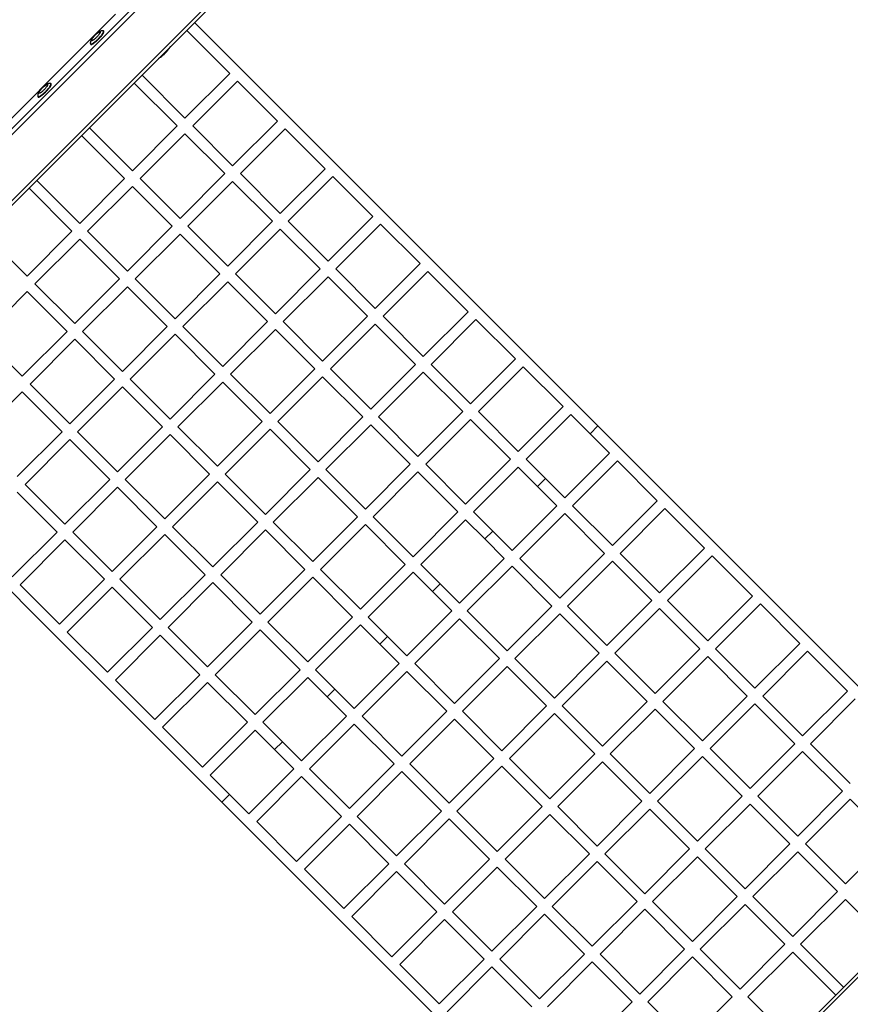
# Model space of a CAD drawing. Units: millimetres. Extents: x -7436 to 7436, y -4936 to 2050.
# Drawn here: x 3631 to 4986, y -2405 to -798 of the extents above; entities that cross this region are included whole.
import ezdxf

# ---------------------------------------------------------------- set-up
doc = ezdxf.new("R2010")
doc.units = ezdxf.units.MM
doc.layers.add('ORG1453DY 2D', color=7, linetype='Continuous', true_color=0x000000)

msp = doc.modelspace()

# ---------------------------------------------------------------- linework, layer by layer
at = {"layer": 'ORG1453DY 2D', "color": 18, "lineweight": -3, "true_color": 0x000000}
for points in [[(3182.7, -1411.1), (3911.1, -682.7)], [(3187.8, -1416.1), (3916.1, -687.8)], [(3241.7, -1470), (3970, -741.7)], [(3973.4, -745.1), (3245.1, -1473.4)], [(3787.3, -789.4), (3289.4, -1287.3)], [(3915.8, -802.7), (4574.3, -1461.2)], [(3766.9, -816.6), (3766.8, -816.6), (3766.6, -816.6), (3766.5, -816.6), (3766.4, -816.6), (3766.1, -816.6), (3765.8, -816.6), (3765.6, -816.6), (3765.5, -816.6), (3765.3, -816.6), (3765.1, -816.6), (3764.8, -816.6), (3764.6, -816.7), (3764.3, -816.7), (3764.1, -816.8), (3763.9, -816.8), (3763.6, -816.9), (3763.4, -816.9), (3763.2, -817), (3762.9, -817.1), (3762.6, -817.2), (3762.4, -817.3), (3762.1, -817.4), (3761.9, -817.5), (3761.6, -817.6), (3761.4, -817.7), (3761.2, -817.9), (3760.7, -818.1), (3760.3, -818.3), (3759.9, -818.6), (3759.5, -818.9), (3759.1, -819.1), (3758.7, -819.4), (3757.8, -820), (3757.1, -820.6), (3756.3, -821.3), (3755.5, -821.9), (3754.8, -822.6), (3754.1, -823.3), (3753.4, -824), (3752.6, -824.7), (3752, -825.4), (3751.3, -826.2), (3750.7, -826.9), (3750, -827.7), (3749.4, -828.5), (3748.8, -829.3), (3748.5, -829.7), (3748.2, -830.1), (3748, -830.5), (3747.7, -831), (3747.5, -831.4), (3747.2, -831.8), (3747.1, -832), (3747, -832.3), (3746.9, -832.5), (3746.8, -832.8), (3746.7, -833), (3746.6, -833.3), (3746.5, -833.6), (3746.4, -833.8), (3746.3, -834), (3746.2, -834.3), (3746.2, -834.5), (3746.1, -834.7), (3746.1, -835), (3746, -835.2), (3746, -835.5), (3746, -835.7), (3745.9, -836), (3745.9, -836.1), (3745.9, -836.3), (3745.9, -836.4), (3745.9, -836.7), (3745.9, -837), (3745.9, -837.1), (3746, -837.3), (3746, -837.4), (3746, -837.6)], [(3759, -829.6), (3759.9, -828.7), (3760.9, -827.7), (3761.8, -826.6), (3762.7, -825.6), (3763.6, -824.5), (3764.4, -823.5), (3765.2, -822.5), (3765.5, -822), (3765.8, -821.5), (3766.1, -821), (3766.4, -820.6), (3766.6, -820.2), (3766.9, -819.8), (3767.1, -819.4), (3767.1, -819.2), (3767.2, -819), (3767.3, -818.9), (3767.4, -818.7), (3767.4, -818.5), (3767.5, -818.4), (3767.5, -818.2), (3767.5, -818.1), (3767.6, -818), (3767.6, -818), (3767.6, -817.9), (3767.6, -817.9), (3767.6, -817.8), (3767.6, -817.7), (3767.6, -817.7), (3767.6, -817.6), (3767.6, -817.6), (3767.6, -817.5), (3767.6, -817.5), (3767.6, -817.4), (3767.6, -817.4), (3767.6, -817.3), (3767.6, -817.3), (3767.6, -817.3), (3767.6, -817.3), (3767.6, -817.3), (3767.6, -817.2), (3767.6, -817.2), (3767.6, -817.2), (3767.6, -817.2), (3767.6, -817.2), (3767.6, -817.1), (3767.6, -817.1), (3767.6, -817.1), (3767.6, -817.1), (3767.6, -817.1), (3767.5, -817), (3767.5, -817), (3767.5, -817), (3767.5, -817), (3767.5, -817), (3767.5, -817), (3767.5, -817), (3767.5, -816.9), (3767.5, -816.9), (3767.5, -816.9), (3767.5, -816.9), (3767.4, -816.9), (3767.4, -816.9), (3767.4, -816.9), (3767.4, -816.8)], [(3759.5, -830.1), (3760.4, -829.2), (3761.4, -828.2), (3762.3, -827.1), (3763.2, -826.1), (3764.1, -825), (3764.9, -824), (3765.7, -822.9), (3766, -822.5), (3766.3, -822), (3766.6, -821.5), (3766.9, -821.1), (3767.1, -820.7), (3767.4, -820.3), (3767.6, -819.9), (3767.6, -819.7), (3767.7, -819.5), (3767.8, -819.4), (3767.8, -819.2), (3767.9, -819), (3768, -818.9), (3768, -818.7), (3768, -818.6), (3768.1, -818.5), (3768.1, -818.5), (3768.1, -818.4), (3768.1, -818.3), (3768.1, -818.3), (3768.1, -818.2), (3768.1, -818.2), (3768.1, -818.1), (3768.1, -818.1), (3768.1, -818), (3768.1, -818), (3768.1, -817.9), (3768.1, -817.9), (3768.1, -817.8), (3768.1, -817.8), (3768.1, -817.8), (3768.1, -817.8), (3768.1, -817.8), (3768.1, -817.7), (3768.1, -817.7), (3768.1, -817.7), (3768.1, -817.7), (3768.1, -817.7), (3768.1, -817.6), (3768.1, -817.6), (3768.1, -817.6), (3768.1, -817.6), (3768, -817.6), (3768, -817.5), (3768, -817.5), (3768, -817.5), (3768, -817.5), (3768, -817.5), (3768, -817.5), (3768, -817.4), (3768, -817.4), (3768, -817.4), (3768, -817.4), (3767.9, -817.4), (3767.9, -817.4), (3767.9, -817.4), (3767.9, -817.4), (3767.9, -817.3)], [(3767.4, -816.8), (3767.4, -816.8), (3767.4, -816.8), (3767.4, -816.8), (3767.4, -816.8), (3767.3, -816.8), (3767.3, -816.8), (3767.3, -816.8), (3767.3, -816.8), (3767.3, -816.8), (3767.3, -816.8), (3767.3, -816.7), (3767.3, -816.7), (3767.2, -816.7), (3767.2, -816.7), (3767.2, -816.7), (3767.2, -816.7), (3767.2, -816.7), (3767.2, -816.7), (3767.2, -816.7), (3767.1, -816.7), (3767.1, -816.7), (3767.1, -816.7), (3767.1, -816.7), (3767.1, -816.7), (3767.1, -816.7), (3767, -816.7), (3767, -816.6), (3767, -816.6), (3766.9, -816.6)], [(3767.9, -817.3), (3767.4, -816.8)], [(3973.5, -885.9), (3903, -815.4)], [(3746.2, -838.1), (3746.2, -838.1), (3746.2, -838.1), (3746.2, -838.1), (3746.3, -838.1), (3746.3, -838.1), (3746.3, -838.1), (3746.3, -838.1), (3746.3, -838.1), (3746.3, -838.1), (3746.3, -838.2), (3746.4, -838.2), (3746.4, -838.2), (3746.4, -838.2), (3746.4, -838.2), (3746.4, -838.2), (3746.4, -838.2), (3746.5, -838.2), (3746.5, -838.2), (3746.5, -838.2), (3746.5, -838.2), (3746.5, -838.2), (3746.6, -838.2), (3746.6, -838.2), (3746.6, -838.2), (3746.6, -838.3), (3746.6, -838.3), (3746.7, -838.3), (3746.7, -838.3), (3746.7, -838.3), (3746.7, -838.3), (3746.8, -838.3), (3746.8, -838.3), (3746.9, -838.3), (3746.9, -838.3), (3747, -838.3), (3747, -838.3), (3747.1, -838.3), (3747.1, -838.2), (3747.2, -838.2), (3747.3, -838.2), (3747.3, -838.2), (3747.4, -838.2), (3747.5, -838.2), (3747.6, -838.1), (3747.7, -838.1), (3747.9, -838.1), (3748.1, -838), (3748.2, -837.9), (3748.4, -837.9), (3748.6, -837.8), (3748.7, -837.7), (3749.1, -837.5), (3749.5, -837.3), (3749.9, -837), (3750.4, -836.8), (3750.8, -836.5), (3751.3, -836.2), (3751.8, -835.8), (3752.8, -835.1), (3753.9, -834.2), (3754.9, -833.4), (3756, -832.5), (3757, -831.5), (3758, -830.6), (3759, -829.6)], [(3746.7, -838.5), (3746.7, -838.6), (3746.7, -838.6), (3746.7, -838.6), (3746.7, -838.6), (3746.8, -838.6), (3746.8, -838.6), (3746.8, -838.6), (3746.8, -838.6), (3746.8, -838.6), (3746.8, -838.6), (3746.8, -838.7), (3746.9, -838.7), (3746.9, -838.7), (3746.9, -838.7), (3746.9, -838.7), (3746.9, -838.7), (3747, -838.7), (3747, -838.7), (3747, -838.7), (3747, -838.7), (3747, -838.7), (3747, -838.7), (3747.1, -838.7), (3747.1, -838.7), (3747.1, -838.7), (3747.1, -838.7), (3747.2, -838.8), (3747.2, -838.8), (3747.2, -838.8), (3747.2, -838.8), (3747.3, -838.8), (3747.3, -838.8), (3747.4, -838.8), (3747.4, -838.8), (3747.5, -838.8), (3747.5, -838.8), (3747.6, -838.8), (3747.6, -838.7), (3747.7, -838.7), (3747.8, -838.7), (3747.8, -838.7), (3747.9, -838.7), (3748, -838.7), (3748.1, -838.6), (3748.2, -838.6), (3748.4, -838.6), (3748.5, -838.5), (3748.7, -838.4), (3748.9, -838.4), (3749.1, -838.3), (3749.2, -838.2), (3749.6, -838), (3750, -837.8), (3750.4, -837.5), (3750.9, -837.3), (3751.3, -837), (3751.8, -836.7), (3752.3, -836.3), (3753.3, -835.6), (3754.4, -834.7), (3755.4, -833.9), (3756.5, -832.9), (3757.5, -832), (3758.5, -831.1), (3759.5, -830.1)], [(3746, -837.6), (3746, -837.6), (3746, -837.6), (3746, -837.7), (3746, -837.7), (3746, -837.7), (3746, -837.7), (3746, -837.8), (3746, -837.8), (3746, -837.8), (3746, -837.8), (3746, -837.8), (3746.1, -837.8), (3746.1, -837.8), (3746.1, -837.9), (3746.1, -837.9), (3746.1, -837.9), (3746.1, -837.9), (3746.1, -837.9), (3746.1, -837.9), (3746.1, -837.9), (3746.1, -838), (3746.1, -838), (3746.1, -838), (3746.2, -838), (3746.2, -838), (3746.2, -838), (3746.2, -838), (3746.2, -838), (3746.2, -838.1)], [(3746.2, -838.1), (3746.7, -838.5)], [(3868.2, -852.9), (3869.2, -851.9), (3870.1, -850.9), (3871.1, -849.9), (3872, -848.8), (3872.9, -847.7), (3873.8, -846.6), (3874.6, -845.4), (3875, -844.9), (3875.4, -844.3), (3875.8, -843.7), (3876.2, -843), (3876.6, -842.3), (3876.9, -841.7), (3877, -841.4)], [(3856.7, -861.7), (3857, -861.6), (3857.6, -861.3), (3858.3, -860.9), (3858.9, -860.5), (3859.6, -860.1), (3860.2, -859.7), (3860.7, -859.3), (3861.9, -858.5), (3863, -857.6), (3864.1, -856.7), (3865.1, -855.8), (3866.2, -854.9), (3867.2, -853.9), (3868.2, -852.9)], [(3829.9, -888.5), (3900.4, -959)], [(3900.4, -959), (3973.5, -885.9)], [(3986.3, -898.6), (3913.2, -971.8)], [(4051.3, -963.7), (3986.3, -898.6)], [(3681.1, -902.5), (3680.9, -902.5), (3680.8, -902.4), (3680.7, -902.4), (3680.5, -902.4), (3680.2, -902.4), (3680, -902.4), (3679.8, -902.4), (3679.7, -902.4), (3679.5, -902.4), (3679.2, -902.5), (3679, -902.5), (3678.7, -902.5), (3678.5, -902.6), (3678.2, -902.6), (3678, -902.7), (3677.8, -902.7), (3677.6, -902.8), (3677.3, -902.9), (3677.1, -902.9), (3676.8, -903), (3676.5, -903.1), (3676.3, -903.2), (3676, -903.4), (3675.8, -903.5), (3675.6, -903.6), (3675.3, -903.7), (3674.9, -903.9), (3674.5, -904.2), (3674, -904.4), (3673.6, -904.7), (3673.2, -905), (3672.8, -905.3), (3672, -905.9), (3671.2, -906.5), (3670.4, -907.2), (3669.7, -907.8), (3669, -908.5), (3668.2, -909.1), (3667.5, -909.8), (3666.8, -910.6), (3666.1, -911.3), (3665.5, -912), (3664.8, -912.8), (3664.2, -913.6), (3663.5, -914.3), (3662.9, -915.2), (3662.7, -915.6), (3662.4, -916), (3662.1, -916.4), (3661.9, -916.8), (3661.6, -917.2), (3661.4, -917.7), (3661.3, -917.9), (3661.1, -918.1), (3661, -918.4), (3660.9, -918.6), (3660.8, -918.9), (3660.7, -919.1), (3660.6, -919.4), (3660.5, -919.7), (3660.5, -919.9), (3660.4, -920.1), (3660.3, -920.3), (3660.3, -920.6), (3660.2, -920.8), (3660.2, -921.1), (3660.2, -921.3), (3660.1, -921.6), (3660.1, -921.8), (3660.1, -922), (3660.1, -922.1), (3660.1, -922.3), (3660.1, -922.6), (3660.1, -922.8), (3660.1, -923), (3660.1, -923.1), (3660.1, -923.3), (3660.1, -923.4)], [(3660.4, -923.9), (3660.4, -923.9), (3660.4, -923.9), (3660.4, -923.9), (3660.4, -923.9), (3660.4, -923.9), (3660.4, -924), (3660.5, -924), (3660.5, -924), (3660.5, -924), (3660.5, -924), (3660.5, -924), (3660.5, -924), (3660.5, -924), (3660.6, -924), (3660.6, -924), (3660.6, -924), (3660.6, -924.1), (3660.6, -924.1), (3660.7, -924.1), (3660.7, -924.1), (3660.7, -924.1), (3660.7, -924.1), (3660.7, -924.1), (3660.8, -924.1), (3660.8, -924.1), (3660.8, -924.1), (3660.8, -924.1), (3660.8, -924.1), (3660.9, -924.1), (3660.9, -924.1), (3660.9, -924.1), (3661, -924.1), (3661, -924.1), (3661.1, -924.1), (3661.1, -924.1), (3661.2, -924.1), (3661.2, -924.1), (3661.3, -924.1), (3661.4, -924.1), (3661.4, -924.1), (3661.5, -924.1), (3661.6, -924), (3661.6, -924), (3661.8, -924), (3661.9, -923.9), (3662.1, -923.9), (3662.2, -923.8), (3662.4, -923.8), (3662.5, -923.7), (3662.7, -923.6), (3662.9, -923.5), (3663.3, -923.4), (3663.7, -923.1), (3664.1, -922.9), (3664.5, -922.6), (3665, -922.3), (3665.5, -922), (3666, -921.7), (3667, -920.9), (3668, -920.1), (3669.1, -919.2), (3670.1, -918.3), (3671.2, -917.4), (3672.2, -916.4), (3673.1, -915.5)], [(3673.1, -915.5), (3674.1, -914.5), (3675, -913.5), (3676, -912.5), (3676.9, -911.4), (3677.8, -910.4), (3678.6, -909.3), (3679.3, -908.3), (3679.7, -907.8), (3680, -907.3), (3680.3, -906.9), (3680.6, -906.4), (3680.8, -906), (3681, -905.6), (3681.2, -905.2), (3681.3, -905), (3681.4, -904.9), (3681.4, -904.7), (3681.5, -904.5), (3681.6, -904.4), (3681.6, -904.2), (3681.7, -904.1), (3681.7, -904), (3681.7, -903.9), (3681.7, -903.8), (3681.7, -903.8), (3681.8, -903.7), (3681.8, -903.6), (3681.8, -903.6), (3681.8, -903.5), (3681.8, -903.5), (3681.8, -903.4), (3681.8, -903.4), (3681.8, -903.3), (3681.8, -903.3), (3681.8, -903.2), (3681.8, -903.2), (3681.8, -903.2), (3681.8, -903.1), (3681.8, -903.1), (3681.8, -903.1), (3681.8, -903.1), (3681.8, -903.1), (3681.8, -903), (3681.7, -903), (3681.7, -903), (3681.7, -903), (3681.7, -903), (3681.7, -902.9), (3681.7, -902.9), (3681.7, -902.9), (3681.7, -902.9), (3681.7, -902.9), (3681.7, -902.9), (3681.7, -902.8), (3681.7, -902.8), (3681.7, -902.8), (3681.6, -902.8), (3681.6, -902.8), (3681.6, -902.8), (3681.6, -902.8), (3681.6, -902.7), (3681.6, -902.7), (3681.6, -902.7), (3681.6, -902.7), (3681.6, -902.7)], [(3673.6, -916), (3674.6, -915), (3675.5, -914), (3676.5, -913), (3677.4, -911.9), (3678.3, -910.8), (3679.1, -909.8), (3679.8, -908.8), (3680.2, -908.3), (3680.5, -907.8), (3680.8, -907.4), (3681.1, -906.9), (3681.3, -906.5), (3681.5, -906.1), (3681.7, -905.7), (3681.8, -905.5), (3681.9, -905.4), (3681.9, -905.2), (3682, -905), (3682.1, -904.9), (3682.1, -904.7), (3682.2, -904.6), (3682.2, -904.4), (3682.2, -904.4), (3682.2, -904.3), (3682.2, -904.3), (3682.2, -904.2), (3682.3, -904.1), (3682.3, -904.1), (3682.3, -904), (3682.3, -904), (3682.3, -903.9), (3682.3, -903.9), (3682.3, -903.8), (3682.3, -903.8), (3682.3, -903.7), (3682.3, -903.7), (3682.3, -903.7), (3682.3, -903.6), (3682.3, -903.6), (3682.3, -903.6), (3682.3, -903.6), (3682.2, -903.6), (3682.2, -903.5), (3682.2, -903.5), (3682.2, -903.5), (3682.2, -903.5), (3682.2, -903.5), (3682.2, -903.4), (3682.2, -903.4), (3682.2, -903.4), (3682.2, -903.4), (3682.2, -903.4), (3682.2, -903.4), (3682.2, -903.3), (3682.2, -903.3), (3682.2, -903.3), (3682.1, -903.3), (3682.1, -903.3), (3682.1, -903.3), (3682.1, -903.2), (3682.1, -903.2), (3682.1, -903.2), (3682.1, -903.2), (3682.1, -903.2), (3682.1, -903.2)], [(3681.6, -902.7), (3681.6, -902.7), (3681.5, -902.7), (3681.5, -902.7), (3681.5, -902.6), (3681.5, -902.6), (3681.5, -902.6), (3681.5, -902.6), (3681.5, -902.6), (3681.5, -902.6), (3681.4, -902.6), (3681.4, -902.6), (3681.4, -902.6), (3681.4, -902.6), (3681.4, -902.6), (3681.4, -902.6), (3681.4, -902.5), (3681.3, -902.5), (3681.3, -902.5), (3681.3, -902.5), (3681.3, -902.5), (3681.3, -902.5), (3681.3, -902.5), (3681.2, -902.5), (3681.2, -902.5), (3681.2, -902.5), (3681.2, -902.5), (3681.2, -902.5), (3681.1, -902.5), (3681.1, -902.5)], [(3682.1, -903.2), (3681.6, -902.7)], [(3887.7, -971.8), (3817.2, -901.3)], [(3660.1, -923.4), (3660.2, -923.5), (3660.2, -923.5), (3660.2, -923.5), (3660.2, -923.5), (3660.2, -923.6), (3660.2, -923.6), (3660.2, -923.6), (3660.2, -923.6), (3660.2, -923.6), (3660.2, -923.6), (3660.2, -923.7), (3660.2, -923.7), (3660.2, -923.7), (3660.2, -923.7), (3660.2, -923.7), (3660.2, -923.7), (3660.2, -923.7), (3660.3, -923.8), (3660.3, -923.8), (3660.3, -923.8), (3660.3, -923.8), (3660.3, -923.8), (3660.3, -923.8), (3660.3, -923.8), (3660.3, -923.8), (3660.3, -923.9), (3660.3, -923.9), (3660.3, -923.9), (3660.4, -923.9)], [(3660.4, -923.9), (3660.9, -924.4)], [(3660.9, -924.4), (3660.9, -924.4), (3660.9, -924.4), (3660.9, -924.4), (3660.9, -924.4), (3660.9, -924.4), (3660.9, -924.5), (3660.9, -924.5), (3661, -924.5), (3661, -924.5), (3661, -924.5), (3661, -924.5), (3661, -924.5), (3661, -924.5), (3661.1, -924.5), (3661.1, -924.5), (3661.1, -924.5), (3661.1, -924.5), (3661.1, -924.6), (3661.1, -924.6), (3661.2, -924.6), (3661.2, -924.6), (3661.2, -924.6), (3661.2, -924.6), (3661.2, -924.6), (3661.3, -924.6), (3661.3, -924.6), (3661.3, -924.6), (3661.3, -924.6), (3661.4, -924.6), (3661.4, -924.6), (3661.4, -924.6), (3661.5, -924.6), (3661.5, -924.6), (3661.6, -924.6), (3661.6, -924.6), (3661.7, -924.6), (3661.7, -924.6), (3661.8, -924.6), (3661.9, -924.6), (3661.9, -924.6), (3662, -924.6), (3662, -924.5), (3662.1, -924.5), (3662.3, -924.5), (3662.4, -924.4), (3662.5, -924.4), (3662.7, -924.3), (3662.9, -924.3), (3663, -924.2), (3663.2, -924.1), (3663.4, -924), (3663.8, -923.8), (3664.2, -923.6), (3664.6, -923.4), (3665, -923.1), (3665.5, -922.8), (3666, -922.5), (3666.5, -922.2), (3667.5, -921.4), (3668.5, -920.6), (3669.6, -919.7), (3670.6, -918.8), (3671.7, -917.9), (3672.7, -916.9), (3673.6, -916)], [(3978.2, -1036.8), (4051.3, -963.7)], [(3744.1, -974.4), (3814.6, -1044.9)], [(3814.6, -1044.9), (3887.7, -971.8)], [(3913.2, -971.8), (3978.2, -1036.8)], [(4064.1, -976.4), (3990.9, -1049.5)], [(4129.1, -1041.5), (4064.1, -976.4)], [(3801.9, -1057.6), (3731.4, -987.1)], [(3900.4, -984.5), (3827.3, -1057.6)], [(3965.5, -1049.5), (3900.4, -984.5)], [(4056, -1114.6), (4129.1, -1041.5)], [(3658.2, -1060.2), (3728.7, -1130.7)], [(3728.7, -1130.7), (3801.9, -1057.6)], [(3827.3, -1057.6), (3892.4, -1122.7)], [(3892.4, -1122.7), (3965.5, -1049.5)], [(3990.9, -1049.5), (4056, -1114.6)], [(4141.8, -1054.2), (4068.7, -1127.3)], [(4206.9, -1119.3), (4141.8, -1054.2)], [(3716, -1143.4), (3645.5, -1072.9)], [(3814.6, -1070.3), (3741.5, -1143.4)], [(3879.6, -1135.4), (3814.6, -1070.3)], [(3978.2, -1062.3), (3905.1, -1135.4)], [(4043.3, -1127.3), (3978.2, -1062.3)], [(4133.8, -1192.4), (4206.9, -1119.3)], [(3806.5, -1208.5), (3879.6, -1135.4)], [(3905.1, -1135.4), (3970.1, -1200.4)], [(3970.1, -1200.4), (4043.3, -1127.3)], [(4056, -1140.1), (3982.9, -1213.2)], [(4121, -1205.1), (4056, -1140.1)], [(4068.7, -1127.3), (4133.8, -1192.4)], [(4219.6, -1132), (4146.5, -1205.1)], [(4284, -1196.3), (4219.6, -1132)], [(3572.4, -1146.1), (3642.9, -1216.6)], [(3642.9, -1216.6), (3716, -1143.4)], [(3728.7, -1156.2), (3655.6, -1229.3)], [(3793.8, -1221.2), (3728.7, -1156.2)], [(3741.5, -1143.4), (3806.5, -1208.5)], [(3892.4, -1148.1), (3819.3, -1221.2)], [(3957.4, -1213.2), (3892.4, -1148.1)], [(4210.8, -1269.5), (4284, -1196.3)], [(3884.3, -1286.3), (3957.4, -1213.2)], [(3982.9, -1213.2), (4047.9, -1278.2)], [(4047.9, -1278.2), (4121, -1205.1)], [(4133.8, -1217.8), (4060.7, -1291)], [(4198.1, -1282.2), (4133.8, -1217.8)], [(4146.5, -1205.1), (4210.8, -1269.5)], [(4296.7, -1209.1), (4223.6, -1282.2)], [(4362.5, -1274.8), (4296.7, -1209.1)], [(3655.6, -1229.3), (3720.7, -1294.3)], [(3720.7, -1294.3), (3793.8, -1221.2)], [(3806.5, -1234), (3733.4, -1307.1)], [(3871.6, -1299), (3806.5, -1234)], [(3819.3, -1221.2), (3884.3, -1286.3)], [(3970.1, -1225.9), (3897, -1299)], [(4035.2, -1291), (3970.1, -1225.9)], [(3642.9, -1242), (3569.8, -1315.1)], [(3708, -1307.1), (3642.9, -1242)], [(4125, -1355.3), (4198.1, -1282.2)], [(4223.6, -1282.2), (4289.3, -1347.9)], [(4289.3, -1347.9), (4362.5, -1274.8)], [(3798.5, -1372.1), (3871.6, -1299)], [(3897, -1299), (3962.1, -1364.1)], [(3962.1, -1364.1), (4035.2, -1291)], [(4060.7, -1291), (4125, -1355.3)], [(4210.8, -1294.9), (4137.7, -1368)], [(4276.6, -1360.7), (4210.8, -1294.9)], [(4375.2, -1287.6), (4302.1, -1360.7)], [(4439.5, -1351.9), (4375.2, -1287.6)], [(3569.8, -1315.1), (3634.8, -1380.2)], [(3634.8, -1380.2), (3708, -1307.1)], [(3733.4, -1307.1), (3798.5, -1372.1)], [(3884.3, -1311.7), (3811.2, -1384.9)], [(3949.4, -1376.8), (3884.3, -1311.7)], [(4047.9, -1303.7), (3974.8, -1376.8)], [(4112.3, -1368), (4047.9, -1303.7)], [(3720.7, -1319.8), (3647.6, -1392.9)], [(3785.7, -1384.9), (3720.7, -1319.8)], [(4203.5, -1433.8), (4276.6, -1360.7)], [(4302.1, -1360.7), (4366.4, -1425)], [(4366.4, -1425), (4439.5, -1351.9)], [(4452.3, -1364.6), (4379.1, -1437.7)], [(4517.3, -1429.7), (4452.3, -1364.6)], [(3876.2, -1449.9), (3949.4, -1376.8)], [(3974.8, -1376.8), (4039.2, -1441.1)], [(4039.2, -1441.1), (4112.3, -1368)], [(4125, -1380.8), (4051.9, -1453.9)], [(4190.8, -1446.5), (4125, -1380.8)], [(4137.7, -1368), (4203.5, -1433.8)], [(4289.3, -1373.4), (4216.2, -1446.5)], [(4353.7, -1437.7), (4289.3, -1373.4)], [(3647.6, -1392.9), (3712.6, -1458)], [(3712.6, -1458), (3785.7, -1384.9)], [(3798.5, -1397.6), (3725.3, -1470.7)], [(3863.5, -1462.6), (3798.5, -1397.6)], [(3811.2, -1384.9), (3876.2, -1449.9)], [(3962.1, -1389.5), (3889, -1462.6)], [(4026.4, -1453.9), (3962.1, -1389.5)], [(3634.8, -1405.6), (3561.7, -1478.8)], [(3699.9, -1470.7), (3634.8, -1405.6)], [(3960.5, -2075), (3302, -1416.5)], [(4444.2, -1502.8), (4517.3, -1429.7)], [(4280.6, -1510.9), (4353.7, -1437.7)], [(4379.1, -1437.7), (4444.2, -1502.8)], [(4530, -1442.4), (4456.9, -1515.5)], [(4561.6, -1474), (4530, -1442.4)], [(3953.3, -1527), (4026.4, -1453.9)], [(4051.9, -1453.9), (4117.6, -1519.6)], [(4117.6, -1519.6), (4190.8, -1446.5)], [(4203.5, -1459.2), (4130.4, -1532.4)], [(4267.8, -1523.6), (4203.5, -1459.2)], [(4216.2, -1446.5), (4280.6, -1510.9)], [(4366.4, -1450.5), (4293.3, -1523.6)], [(4431.5, -1515.5), (4366.4, -1450.5)], [(4561.6, -1474), (4561.6, -1474), (4574.3, -1461.2), (4574.3, -1461.2)], [(4574.3, -1461.2), (5232.9, -2119.8)], [(3626.8, -1543.8), (3699.9, -1470.7)], [(3725.3, -1470.7), (3790.4, -1535.8)], [(3790.4, -1535.8), (3863.5, -1462.6)], [(3876.2, -1475.4), (3803.1, -1548.5)], [(3940.6, -1539.7), (3876.2, -1475.4)], [(3889, -1462.6), (3953.3, -1527)], [(4039.2, -1466.6), (3966, -1539.7)], [(4104.9, -1532.4), (4039.2, -1466.6)], [(4593.1, -1505.5), (4561.6, -1474)], [(3712.6, -1483.4), (3639.5, -1556.5)], [(3777.7, -1548.5), (3712.6, -1483.4)], [(4520, -1578.6), (4593.1, -1505.5)], [(4194.7, -1596.7), (4267.8, -1523.6)], [(4293.3, -1523.6), (4358.3, -1588.6)], [(4358.3, -1588.6), (4431.5, -1515.5)], [(4456.9, -1515.5), (4488.5, -1547.1)], [(4605.9, -1518.2), (4532.7, -1591.4)], [(4670.9, -1583.3), (4605.9, -1518.2)], [(3867.5, -1612.8), (3940.6, -1539.7)], [(3966, -1539.7), (4031.8, -1605.5)], [(4031.8, -1605.5), (4104.9, -1532.4)], [(4130.4, -1532.4), (4194.7, -1596.7)], [(4280.6, -1536.3), (4207.5, -1609.4)], [(4345.6, -1601.4), (4280.6, -1536.3)], [(4444.2, -1528.3), (4371.1, -1601.4)], [(4475.7, -1559.8), (4444.2, -1528.3)], [(3639.5, -1556.5), (3704.6, -1621.6)], [(3704.6, -1621.6), (3777.7, -1548.5)], [(3803.1, -1548.5), (3867.5, -1612.8)], [(3953.3, -1552.4), (3880.2, -1625.6)], [(4019.1, -1618.2), (3953.3, -1552.4)], [(4117.6, -1545.1), (4044.5, -1618.2)], [(4182, -1609.4), (4117.6, -1545.1)], [(4475.7, -1559.8), (4475.7, -1559.8), (4488.5, -1547.1), (4488.5, -1547.1)], [(4488.5, -1547.1), (4520, -1578.6)], [(3691.8, -1634.3), (3626.8, -1569.3)], [(3790.4, -1561.2), (3717.3, -1634.3)], [(3854.7, -1625.6), (3790.4, -1561.2)], [(4507.3, -1591.4), (4475.7, -1559.8)], [(4597.8, -1656.4), (4670.9, -1583.3)], [(4272.5, -1674.5), (4345.6, -1601.4)], [(4371.1, -1601.4), (4402.6, -1632.9)], [(4434.2, -1664.5), (4507.3, -1591.4)], [(4520, -1604.1), (4446.9, -1677.2)], [(4585.1, -1669.1), (4520, -1604.1)], [(4532.7, -1591.4), (4597.8, -1656.4)], [(4683.6, -1596), (4610.5, -1669.1)], [(4748, -1660.4), (4683.6, -1596)], [(3946, -1691.3), (4019.1, -1618.2)], [(4044.5, -1618.2), (4108.9, -1682.5)], [(4108.9, -1682.5), (4182, -1609.4)], [(4194.7, -1622.2), (4121.6, -1695.3)], [(4259.8, -1687.2), (4194.7, -1622.2)], [(4207.5, -1609.4), (4272.5, -1674.5)], [(4358.3, -1614.1), (4285.2, -1687.2)], [(4389.9, -1645.6), (4358.3, -1614.1)], [(3618.6, -1707.6), (3691.8, -1634.3)], [(3717.3, -1634.3), (3781.6, -1698.7)], [(3781.6, -1698.7), (3854.7, -1625.6)], [(3867.5, -1638.3), (3794.4, -1711.4)], [(3933.2, -1704), (3867.5, -1638.3)], [(3880.2, -1625.6), (3946, -1691.3)], [(4031.8, -1630.9), (3958.7, -1704)], [(4096.2, -1695.3), (4031.8, -1630.9)], [(4389.9, -1645.6), (4389.9, -1645.6), (4402.6, -1632.9), (4402.6, -1632.9)], [(4402.6, -1632.9), (4434.2, -1664.5)], [(3704.6, -1647), (3631.3, -1720.3)], [(3768.9, -1711.4), (3704.6, -1647)], [(4421.4, -1677.2), (4389.9, -1645.6)], [(4512, -1742.2), (4585.1, -1669.1)], [(4610.5, -1669.1), (4674.9, -1733.5)], [(4674.9, -1733.5), (4748, -1660.4)], [(4348.3, -1750.3), (4421.4, -1677.2)], [(4446.9, -1677.2), (4512, -1742.2)], [(4597.8, -1681.9), (4524.7, -1755)], [(4662.1, -1746.2), (4597.8, -1681.9)], [(4760.7, -1673.1), (4687.6, -1746.2)], [(4826.5, -1738.9), (4760.7, -1673.1)], [(4023, -1768.4), (4096.2, -1695.3)], [(4121.6, -1695.3), (4186.7, -1760.3)], [(4186.7, -1760.3), (4259.8, -1687.2)], [(4272.5, -1699.9), (4199.4, -1773.1)], [(4304.1, -1731.5), (4272.5, -1699.9)], [(4285.2, -1687.2), (4316.8, -1718.8)], [(4434.2, -1689.9), (4361.1, -1763)], [(4499.2, -1755), (4434.2, -1689.9)], [(3695.6, -1784.7), (3768.9, -1711.4)], [(3794.4, -1711.4), (3860.1, -1777.2)], [(3860.1, -1777.2), (3933.2, -1704)], [(3946, -1716.8), (3872.8, -1789.9)], [(4010.3, -1781.1), (3946, -1716.8)], [(3958.7, -1704), (4023, -1768.4)], [(4108.9, -1708), (4035.8, -1781.1)], [(4173.9, -1773.1), (4108.9, -1708)], [(4304.1, -1731.5), (4304.1, -1731.5), (4316.8, -1718.8), (4316.8, -1718.8)], [(4316.8, -1718.8), (4348.3, -1750.3)], [(3631.3, -1720.3), (3695.6, -1784.7)], [(3781.6, -1724.1), (3708.4, -1797.4)], [(3847.4, -1789.9), (3781.6, -1724.1)], [(4335.6, -1763), (4304.1, -1731.5)], [(4589, -1819.3), (4662.1, -1746.2)], [(4687.6, -1746.2), (4753.4, -1812)], [(4753.4, -1812), (4826.5, -1738.9)], [(4262.5, -1836.2), (4335.6, -1763)], [(4361.1, -1763), (4426.1, -1828.1)], [(4426.1, -1828.1), (4499.2, -1755)], [(4524.7, -1755), (4589, -1819.3)], [(4674.9, -1758.9), (4601.8, -1832.1)], [(4740.6, -1824.7), (4674.9, -1758.9)], [(4839.2, -1751.6), (4766.1, -1824.7)], [(4903.6, -1815.9), (4839.2, -1751.6)], [(3937.2, -1854.2), (4010.3, -1781.1)], [(4035.8, -1781.1), (4100.8, -1846.2)], [(4100.8, -1846.2), (4173.9, -1773.1)], [(4199.4, -1773.1), (4230.9, -1804.6)], [(4348.3, -1775.8), (4275.2, -1848.9)], [(4413.4, -1840.8), (4348.3, -1775.8)], [(4512, -1767.7), (4438.8, -1840.8)], [(4576.3, -1832.1), (4512, -1767.7)], [(3708.4, -1797.4), (3774.1, -1863.1)], [(3774.1, -1863.1), (3847.4, -1789.9)], [(3872.8, -1789.9), (3937.2, -1854.2)], [(4023, -1793.8), (3949.9, -1867)], [(4088.1, -1858.9), (4023, -1793.8)], [(4186.7, -1785.8), (4113.5, -1858.9)], [(4218.2, -1817.3), (4186.7, -1785.8)], [(3860.1, -1802.6), (3786.9, -1875.9)], [(3924.5, -1867), (3860.1, -1802.6)], [(4218.2, -1817.3), (4218.2, -1817.3), (4230.9, -1804.6), (4230.9, -1804.6)], [(4230.9, -1804.6), (4262.5, -1836.2)], [(4249.8, -1848.9), (4218.2, -1817.3)], [(4667.5, -1897.8), (4740.6, -1824.7)], [(4766.1, -1824.7), (4830.4, -1889)], [(4830.4, -1889), (4903.6, -1815.9)], [(4916.3, -1828.7), (4843.2, -1901.8)], [(4981.3, -1893.7), (4916.3, -1828.7)], [(4340.3, -1913.9), (4413.4, -1840.8)], [(4438.8, -1840.8), (4503.2, -1905.2)], [(4503.2, -1905.2), (4576.3, -1832.1)], [(4589, -1844.8), (4515.9, -1917.9)], [(4654.8, -1910.5), (4589, -1844.8)], [(4601.8, -1832.1), (4667.5, -1897.8)], [(4753.4, -1837.4), (4680.2, -1910.5)], [(4817.7, -1901.8), (4753.4, -1837.4)], [(4015, -1932), (4088.1, -1858.9)], [(4113.5, -1858.9), (4145.1, -1890.4)], [(4176.6, -1922), (4249.8, -1848.9)], [(4262.5, -1861.6), (4189.4, -1934.7)], [(4327.5, -1926.7), (4262.5, -1861.6)], [(4275.2, -1848.9), (4340.3, -1913.9)], [(4426.1, -1853.5), (4353, -1926.7)], [(4490.5, -1917.9), (4426.1, -1853.5)], [(3786.9, -1875.9), (3851.2, -1940.2)], [(3851.2, -1940.2), (3924.5, -1867)], [(3949.9, -1867), (4015, -1932)], [(4100.8, -1871.6), (4027.7, -1944.7)], [(4132.4, -1903.2), (4100.8, -1871.6)], [(3937.2, -1879.7), (3863.9, -1952.9)], [(4002.3, -1944.7), (3937.2, -1879.7)], [(4132.4, -1903.2), (4132.4, -1903.2), (4145.1, -1890.4), (4145.1, -1890.4)], [(4145.1, -1890.4), (4176.6, -1922)], [(4908.2, -1966.8), (4981.3, -1893.7)], [(4163.9, -1934.7), (4132.4, -1903.2)], [(4581.7, -1983.7), (4654.8, -1910.5)], [(4680.2, -1910.5), (4744.6, -1974.9)], [(4744.6, -1974.9), (4817.7, -1901.8)], [(4843.2, -1901.8), (4908.2, -1966.8)], [(4994.1, -1906.4), (4920.9, -1979.6)], [(4254.4, -1999.8), (4327.5, -1926.7)], [(4353, -1926.7), (4417.3, -1991)], [(4417.3, -1991), (4490.5, -1917.9)], [(4515.9, -1917.9), (4581.7, -1983.7)], [(4667.5, -1923.3), (4594.4, -1996.4)], [(4731.9, -1987.6), (4667.5, -1923.3)], [(4830.4, -1914.5), (4757.3, -1987.6)], [(4895.5, -1979.6), (4830.4, -1914.5)], [(4090.8, -2007.8), (4163.9, -1934.7)], [(4189.4, -1934.7), (4254.4, -1999.8)], [(4340.3, -1939.4), (4267.2, -2012.5)], [(4404.6, -2003.7), (4340.3, -1939.4)], [(4503.2, -1930.6), (4430.1, -2003.7)], [(4568.9, -1996.4), (4503.2, -1930.6)], [(3863.9, -1952.9), (3929, -2018)], [(3929, -2018), (4002.3, -1944.7)], [(4015, -1957.5), (3941.7, -2030.7)], [(4046.5, -1989), (4015, -1957.5)], [(4027.7, -1944.7), (4059.3, -1976.3)], [(4176.6, -1947.5), (4103.5, -2020.6)], [(4241.7, -2012.5), (4176.6, -1947.5)], [(4046.5, -1989), (4046.5, -1989), (4059.3, -1976.3), (4059.3, -1976.3)], [(4078.1, -2020.6), (4046.5, -1989)], [(4059.3, -1976.3), (4090.8, -2007.8)], [(4658.8, -2060.7), (4731.9, -1987.6)], [(4757.3, -1987.6), (4822.4, -2052.7)], [(4822.4, -2052.7), (4895.5, -1979.6)], [(4920.9, -1979.6), (4986, -2044.6)], [(4331.5, -2076.9), (4404.6, -2003.7)], [(4430.1, -2003.7), (4495.8, -2069.5)], [(4495.8, -2069.5), (4568.9, -1996.4)], [(4594.4, -1996.4), (4658.8, -2060.7)], [(4744.6, -2000.3), (4671.5, -2073.5)], [(4809.6, -2065.4), (4744.6, -2000.3)], [(4908.2, -1992.3), (4835.1, -2065.4)], [(4973.3, -2057.3), (4908.2, -1992.3)], [(4004.8, -2093.8), (4078.1, -2020.6)], [(4103.5, -2020.6), (4168.6, -2085.6)], [(4168.6, -2085.6), (4241.7, -2012.5)], [(4267.2, -2012.5), (4331.5, -2076.9)], [(4417.3, -2016.5), (4344.2, -2089.6)], [(4483.1, -2082.2), (4417.3, -2016.5)], [(4581.7, -2009.1), (4508.6, -2082.2)], [(4646, -2073.5), (4581.7, -2009.1)], [(3941.7, -2030.7), (3973.3, -2062.3)], [(4090.8, -2033.3), (4017.5, -2106.6)], [(4155.9, -2098.3), (4090.8, -2033.3)], [(4254.4, -2025.2), (4181.3, -2098.3)], [(4318.8, -2089.6), (4254.4, -2025.2)], [(3960.5, -2075), (3960.5, -2075), (3973.3, -2062.3), (3973.3, -2062.3)], [(3973.3, -2062.3), (4004.8, -2093.8)], [(5290.5, -2062.2), (4562.2, -2790.5)], [(4565.5, -2793.8), (5293.8, -2065.5)], [(4736.5, -2138.5), (4809.6, -2065.4)], [(4835.1, -2065.4), (4900.2, -2130.5)], [(4900.2, -2130.5), (4973.3, -2057.3)], [(4986, -2070.1), (4912.9, -2143.2)], [(5051.1, -2135.1), (4986, -2070.1)], [(4619.1, -2733.5), (3960.5, -2075)], [(4410, -2155.3), (4483.1, -2082.2)], [(4508.6, -2082.2), (4572.9, -2146.6)], [(4572.9, -2146.6), (4646, -2073.5)], [(4658.8, -2086.2), (4585.6, -2159.3)], [(4723.8, -2151.2), (4658.8, -2086.2)], [(4671.5, -2073.5), (4736.5, -2138.5)], [(4822.4, -2078.1), (4749.3, -2151.2)], [(4887.4, -2143.2), (4822.4, -2078.1)], [(4082.6, -2171.6), (4155.9, -2098.3)], [(4181.3, -2098.3), (4245.7, -2162.7)], [(4245.7, -2162.7), (4318.8, -2089.6)], [(4331.5, -2102.3), (4258.4, -2175.4)], [(4397.3, -2168.1), (4331.5, -2102.3)], [(4344.2, -2089.6), (4410, -2155.3)], [(4495.8, -2095), (4422.7, -2168.1)], [(4560.2, -2159.3), (4495.8, -2095)], [(4017.5, -2106.6), (4082.6, -2171.6)], [(4168.6, -2111.1), (4095.3, -2184.3)], [(4232.9, -2175.4), (4168.6, -2111.1)], [(4977.9, -2208.2), (5051.1, -2135.1)], [(4650.7, -2224.4), (4723.8, -2151.2)], [(4749.3, -2151.2), (4814.3, -2216.3)], [(4814.3, -2216.3), (4887.4, -2143.2)], [(4912.9, -2143.2), (4977.9, -2208.2)], [(4324.1, -2241.2), (4397.3, -2168.1)], [(4422.7, -2168.1), (4487.1, -2232.4)], [(4487.1, -2232.4), (4560.2, -2159.3)], [(4585.6, -2159.3), (4650.7, -2224.4)], [(4736.5, -2164), (4663.4, -2237.1)], [(4801.6, -2229), (4736.5, -2164)], [(4900.2, -2155.9), (4827, -2229)], [(4965.2, -2221), (4900.2, -2155.9)], [(4095.3, -2184.3), (4159.7, -2248.7)], [(4159.7, -2248.7), (4232.9, -2175.4)], [(4258.4, -2175.4), (4324.1, -2241.2)], [(4410, -2180.8), (4336.9, -2253.9)], [(4474.3, -2245.1), (4410, -2180.8)], [(4572.9, -2172), (4499.8, -2245.1)], [(4638, -2237.1), (4572.9, -2172)], [(4245.7, -2188.2), (4172.4, -2261.4)], [(4311.4, -2253.9), (4245.7, -2188.2)], [(4728.5, -2302.1), (4801.6, -2229)], [(4827, -2229), (4892.1, -2294.1)], [(4892.1, -2294.1), (4965.2, -2221)], [(4401.2, -2318.3), (4474.3, -2245.1)], [(4499.8, -2245.1), (4564.8, -2310.2)], [(4564.8, -2310.2), (4638, -2237.1)], [(4663.4, -2237.1), (4728.5, -2302.1)], [(4814.3, -2241.7), (4741.2, -2314.9)], [(4879.4, -2306.8), (4814.3, -2241.7)], [(4977.9, -2233.7), (4904.8, -2306.8)], [(5048.4, -2304.2), (4977.9, -2233.7)], [(4172.4, -2261.4), (4238.2, -2327.2)], [(4238.2, -2327.2), (4311.4, -2253.9)], [(4336.9, -2253.9), (4401.2, -2318.3)], [(4487.1, -2257.9), (4414, -2331)], [(4552.1, -2322.9), (4487.1, -2257.9)], [(4650.7, -2249.8), (4577.6, -2322.9)], [(4715.7, -2314.9), (4650.7, -2249.8)], [(4324.1, -2266.6), (4250.9, -2339.9)], [(4388.5, -2331), (4324.1, -2266.6)], [(4806.3, -2379.9), (4879.4, -2306.8)], [(4904.8, -2306.8), (4975.3, -2377.3)], [(4479, -2396), (4552.1, -2322.9)], [(4577.6, -2322.9), (4642.6, -2388)], [(4642.6, -2388), (4715.7, -2314.9)], [(4728.5, -2327.6), (4655.4, -2400.7)], [(4793.5, -2392.6), (4728.5, -2327.6)], [(4741.2, -2314.9), (4806.3, -2379.9)], [(4892.1, -2319.5), (4819, -2392.6)], [(4962.6, -2390), (4892.1, -2319.5)], [(4250.9, -2339.9), (4315.2, -2404.2)], [(4315.2, -2404.2), (4388.5, -2331)], [(4401.2, -2343.7), (4328, -2417)], [(4466.3, -2408.8), (4401.2, -2343.7)], [(4414, -2331), (4479, -2396)], [(4564.8, -2335.7), (4491.7, -2408.8)], [(4629.9, -2400.7), (4564.8, -2335.7)], [(4720.4, -2465.8), (4793.5, -2392.6)], [(4819, -2392.6), (4889.5, -2463.1)], [(4556.8, -2473.8), (4629.9, -2400.7)], [(4655.4, -2400.7), (4720.4, -2465.8)]]:
    msp.add_lwpolyline(points, dxfattribs=at)
for points in [[(3756.3, -826.9), (3755.6, -827.6), (3755, -828.2), (3754.3, -828.8), (3753.6, -829.4), (3752.9, -830), (3752.2, -830.6), (3751.5, -831.1), (3751.2, -831.3), (3750.9, -831.5), (3750.5, -831.7), (3750.3, -831.9), (3750, -832), (3749.7, -832.2), (3749.5, -832.3), (3749.3, -832.4), (3749.2, -832.4), (3749.1, -832.5), (3749, -832.5), (3748.9, -832.5), (3748.8, -832.6), (3748.7, -832.6), (3748.6, -832.6), (3748.6, -832.6), (3748.5, -832.7), (3748.5, -832.7), (3748.4, -832.7), (3748.4, -832.7), (3748.4, -832.7), (3748.3, -832.7), (3748.3, -832.7), (3748.2, -832.7), (3748.2, -832.7), (3748.2, -832.7), (3748.1, -832.7), (3748.1, -832.7), (3748.1, -832.7), (3748.1, -832.7), (3748.1, -832.7), (3748, -832.7), (3748, -832.7), (3748, -832.7), (3748, -832.7), (3748, -832.7), (3748, -832.7), (3748, -832.7), (3748, -832.7), (3747.9, -832.7), (3747.9, -832.6), (3747.9, -832.6), (3747.9, -832.6), (3747.9, -832.6), (3747.9, -832.6), (3747.9, -832.6), (3747.9, -832.6), (3747.9, -832.6), (3747.8, -832.6), (3747.8, -832.6), (3747.8, -832.6), (3747.8, -832.6), (3747.8, -832.6), (3747.8, -832.6), (3747.8, -832.6), (3747.8, -832.6), (3747.8, -832.5), (3747.8, -832.5), (3747.8, -832.5), (3747.7, -832.5), (3747.7, -832.5), (3747.7, -832.5), (3747.7, -832.5), (3747.7, -832.5), (3747.7, -832.5), (3747.7, -832.5), (3747.7, -832.5), (3747.7, -832.4), (3747.7, -832.4), (3747.7, -832.4), (3747.7, -832.4), (3747.7, -832.4), (3747.7, -832.4), (3747.7, -832.4), (3747.7, -832.4), (3747.6, -832.4), (3747.6, -832.3), (3747.6, -832.3), (3747.6, -832.3), (3747.6, -832.3), (3747.6, -832.3), (3747.6, -832.3), (3747.6, -832.3), (3747.6, -832.2), (3747.6, -832.2), (3747.6, -832.2), (3747.6, -832.2), (3747.6, -832.2), (3747.6, -832.2), (3747.6, -832.1), (3747.6, -832.1), (3747.6, -832.1), (3747.6, -832), (3747.6, -832), (3747.6, -831.9), (3747.6, -831.9), (3747.6, -831.9), (3747.6, -831.8), (3747.6, -831.8), (3747.7, -831.7), (3747.7, -831.7), (3747.7, -831.6), (3747.7, -831.5), (3747.8, -831.4), (3747.8, -831.3), (3747.8, -831.2), (3747.9, -831.1), (3747.9, -831), (3748, -830.8), (3748.1, -830.6), (3748.3, -830.3), (3748.4, -830), (3748.6, -829.8), (3748.8, -829.4), (3749, -829.1), (3749.2, -828.8), (3749.7, -828.1), (3750.3, -827.4), (3750.9, -826.7), (3751.5, -826), (3752.1, -825.3), (3752.7, -824.7), (3753.4, -824), (3754, -823.4), (3754.7, -822.8), (3755.4, -822.1), (3756.1, -821.5), (3756.8, -820.9), (3757.5, -820.4), (3758.2, -819.9), (3758.5, -819.7), (3758.8, -819.4), (3759.1, -819.3), (3759.4, -819.1), (3759.7, -818.9), (3759.9, -818.8), (3760.2, -818.6), (3760.3, -818.6), (3760.4, -818.5), (3760.6, -818.5), (3760.7, -818.4), (3760.8, -818.4), (3760.9, -818.4), (3761, -818.3), (3761.1, -818.3), (3761.1, -818.3), (3761.1, -818.3), (3761.2, -818.3), (3761.2, -818.3), (3761.3, -818.3), (3761.3, -818.3), (3761.3, -818.3), (3761.4, -818.3), (3761.4, -818.3), (3761.4, -818.3), (3761.5, -818.3), (3761.5, -818.3), (3761.5, -818.3), (3761.6, -818.3), (3761.6, -818.3), (3761.6, -818.3), (3761.6, -818.3), (3761.6, -818.3), (3761.6, -818.3), (3761.6, -818.3), (3761.7, -818.3), (3761.7, -818.3), (3761.7, -818.3), (3761.7, -818.3), (3761.7, -818.3), (3761.7, -818.3), (3761.7, -818.3), (3761.7, -818.3), (3761.8, -818.3), (3761.8, -818.3), (3761.8, -818.3), (3761.8, -818.3), (3761.8, -818.3), (3761.8, -818.3), (3761.8, -818.3), (3761.8, -818.4), (3761.8, -818.4), (3761.9, -818.4), (3761.9, -818.4), (3761.9, -818.4), (3761.9, -818.4), (3761.9, -818.4), (3761.9, -818.4), (3761.9, -818.4), (3761.9, -818.4), (3761.9, -818.4), (3761.9, -818.4), (3761.9, -818.4), (3761.9, -818.5), (3761.9, -818.5), (3762, -818.5), (3762, -818.5), (3762, -818.5), (3762, -818.5), (3762, -818.5), (3762, -818.5), (3762, -818.5), (3762, -818.6), (3762, -818.6), (3762, -818.6), (3762, -818.6), (3762, -818.6), (3762, -818.6), (3762, -818.6), (3762, -818.6), (3762, -818.7), (3762, -818.7), (3762, -818.7), (3762, -818.7), (3762, -818.7), (3762, -818.7), (3762, -818.7), (3762, -818.8), (3762, -818.8), (3762, -818.8), (3762, -818.9), (3762, -818.9), (3762, -818.9), (3762, -819), (3762, -819), (3762, -819), (3762, -819.1), (3762, -819.1), (3762, -819.2), (3762, -819.2), (3762, -819.2), (3762, -819.3), (3761.9, -819.4), (3761.9, -819.5), (3761.9, -819.6), (3761.8, -819.7), (3761.8, -819.9), (3761.7, -820), (3761.7, -820.1), (3761.5, -820.3), (3761.4, -820.6), (3761.2, -820.9), (3761, -821.2), (3760.8, -821.5), (3760.6, -821.8), (3760.4, -822.1), (3759.9, -822.8), (3759.4, -823.5), (3758.8, -824.2), (3758.2, -824.9), (3757.5, -825.6), (3756.9, -826.3)], [(3670.4, -912.8), (3669.8, -913.4), (3669.1, -914), (3668.4, -914.7), (3667.7, -915.3), (3667, -915.8), (3666.3, -916.4), (3665.7, -916.9), (3665.3, -917.1), (3665, -917.3), (3664.7, -917.5), (3664.4, -917.7), (3664.1, -917.9), (3663.9, -918), (3663.6, -918.2), (3663.5, -918.2), (3663.4, -918.3), (3663.3, -918.3), (3663.2, -918.3), (3663, -918.4), (3662.9, -918.4), (3662.8, -918.4), (3662.8, -918.5), (3662.7, -918.5), (3662.7, -918.5), (3662.6, -918.5), (3662.6, -918.5), (3662.5, -918.5), (3662.5, -918.5), (3662.5, -918.5), (3662.4, -918.5), (3662.4, -918.5), (3662.4, -918.5), (3662.3, -918.5), (3662.3, -918.5), (3662.3, -918.5), (3662.3, -918.5), (3662.2, -918.5), (3662.2, -918.5), (3662.2, -918.5), (3662.2, -918.5), (3662.2, -918.5), (3662.2, -918.5), (3662.2, -918.5), (3662.1, -918.5), (3662.1, -918.5), (3662.1, -918.5), (3662.1, -918.5), (3662.1, -918.5), (3662.1, -918.5), (3662.1, -918.5), (3662.1, -918.5), (3662, -918.5), (3662, -918.5), (3662, -918.5), (3662, -918.5), (3662, -918.4), (3662, -918.4), (3662, -918.4), (3662, -918.4), (3662, -918.4), (3661.9, -918.4), (3661.9, -918.4), (3661.9, -918.4), (3661.9, -918.4), (3661.9, -918.4), (3661.9, -918.4), (3661.9, -918.4), (3661.9, -918.4), (3661.9, -918.3), (3661.9, -918.3), (3661.9, -918.3), (3661.9, -918.3), (3661.9, -918.3), (3661.9, -918.3), (3661.8, -918.3), (3661.8, -918.3), (3661.8, -918.3), (3661.8, -918.3), (3661.8, -918.2), (3661.8, -918.2), (3661.8, -918.2), (3661.8, -918.2), (3661.8, -918.2), (3661.8, -918.2), (3661.8, -918.2), (3661.8, -918.2), (3661.8, -918.1), (3661.8, -918.1), (3661.8, -918.1), (3661.8, -918.1), (3661.8, -918.1), (3661.8, -918.1), (3661.8, -918.1), (3661.8, -918), (3661.8, -918), (3661.8, -918), (3661.8, -918), (3661.8, -917.9), (3661.8, -917.9), (3661.8, -917.9), (3661.8, -917.8), (3661.8, -917.8), (3661.8, -917.8), (3661.8, -917.7), (3661.8, -917.7), (3661.8, -917.6), (3661.8, -917.6), (3661.8, -917.5), (3661.8, -917.4), (3661.9, -917.4), (3661.9, -917.3), (3661.9, -917.1), (3662, -917), (3662, -916.9), (3662.1, -916.8), (3662.1, -916.7), (3662.3, -916.4), (3662.4, -916.2), (3662.6, -915.9), (3662.8, -915.6), (3663, -915.3), (3663.2, -915), (3663.4, -914.6), (3663.9, -914), (3664.5, -913.3), (3665, -912.6), (3665.6, -911.9), (3666.3, -911.2), (3666.9, -910.5), (3667.5, -909.9), (3668.2, -909.2), (3668.8, -908.6), (3669.5, -908), (3670.2, -907.4), (3670.9, -906.8), (3671.6, -906.2), (3672.3, -905.7), (3672.6, -905.5), (3673, -905.3), (3673.3, -905.1), (3673.6, -904.9), (3673.8, -904.8), (3674.1, -904.6), (3674.4, -904.5), (3674.5, -904.4), (3674.6, -904.4), (3674.7, -904.3), (3674.8, -904.3), (3674.9, -904.2), (3675, -904.2), (3675.1, -904.2), (3675.2, -904.2), (3675.3, -904.1), (3675.3, -904.1), (3675.3, -904.1), (3675.4, -904.1), (3675.4, -904.1), (3675.5, -904.1), (3675.5, -904.1), (3675.5, -904.1), (3675.6, -904.1), (3675.6, -904.1), (3675.6, -904.1), (3675.7, -904.1), (3675.7, -904.1), (3675.7, -904.1), (3675.7, -904.1), (3675.7, -904.1), (3675.8, -904.1), (3675.8, -904.1), (3675.8, -904.1), (3675.8, -904.1), (3675.8, -904.1), (3675.8, -904.1), (3675.8, -904.1), (3675.9, -904.1), (3675.9, -904.1), (3675.9, -904.1), (3675.9, -904.1), (3675.9, -904.1), (3675.9, -904.2), (3675.9, -904.2), (3675.9, -904.2), (3675.9, -904.2), (3676, -904.2), (3676, -904.2), (3676, -904.2), (3676, -904.2), (3676, -904.2), (3676, -904.2), (3676, -904.2), (3676, -904.2), (3676, -904.2), (3676, -904.2), (3676.1, -904.2), (3676.1, -904.3), (3676.1, -904.3), (3676.1, -904.3), (3676.1, -904.3), (3676.1, -904.3), (3676.1, -904.3), (3676.1, -904.3), (3676.1, -904.3), (3676.1, -904.3), (3676.1, -904.3), (3676.1, -904.3), (3676.1, -904.4), (3676.1, -904.4), (3676.1, -904.4), (3676.1, -904.4), (3676.2, -904.4), (3676.2, -904.4), (3676.2, -904.4), (3676.2, -904.4), (3676.2, -904.5), (3676.2, -904.5), (3676.2, -904.5), (3676.2, -904.5), (3676.2, -904.5), (3676.2, -904.5), (3676.2, -904.5), (3676.2, -904.6), (3676.2, -904.6), (3676.2, -904.6), (3676.2, -904.6), (3676.2, -904.6), (3676.2, -904.7), (3676.2, -904.7), (3676.2, -904.7), (3676.2, -904.8), (3676.2, -904.8), (3676.2, -904.8), (3676.2, -904.9), (3676.2, -904.9), (3676.2, -905), (3676.2, -905), (3676.2, -905), (3676.1, -905.1), (3676.1, -905.2), (3676.1, -905.3), (3676.1, -905.4), (3676, -905.5), (3676, -905.6), (3675.9, -905.7), (3675.9, -905.8), (3675.8, -905.9), (3675.7, -906.2), (3675.5, -906.5), (3675.4, -906.7), (3675.2, -907), (3675, -907.3), (3674.8, -907.7), (3674.6, -908), (3674.1, -908.7), (3673.5, -909.4), (3672.9, -910.1), (3672.3, -910.8), (3671.7, -911.5), (3671.1, -912.1)]]:
    msp.add_lwpolyline(points, close=True, dxfattribs=at)

doc.saveas('drawing.dxf')
